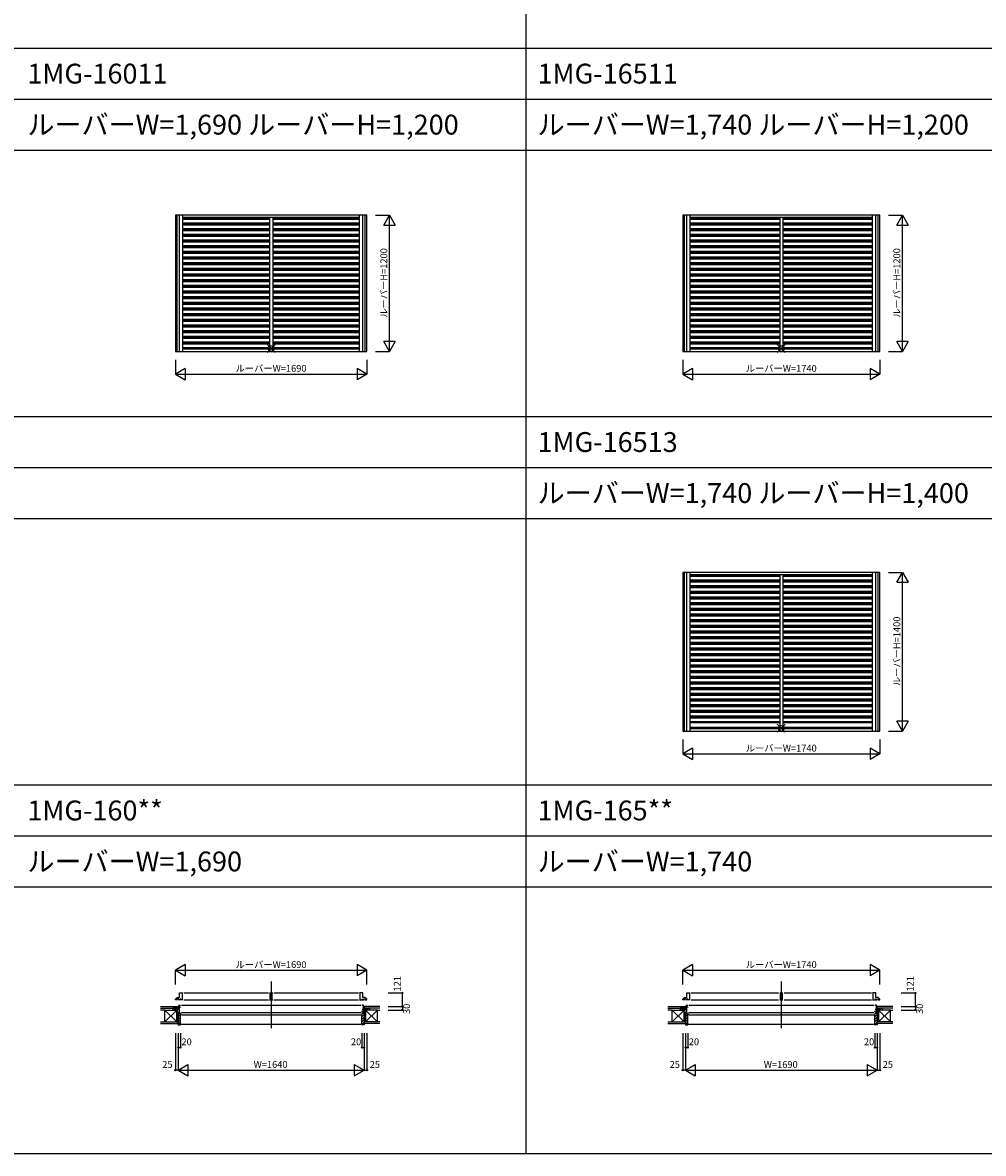
# Model space of a CAD drawing. Extents: x 0 to 27500, y 0 to 20000.
# Drawn here: x 13558 to 22032, y 0 to 9975 of the extents above; entities that cross this region are included whole.
import ezdxf
from ezdxf.enums import TextEntityAlignment as Align

# ---------------------------------------------------------------- set-up
doc = ezdxf.new("R2010")
doc.units = 0
doc.layers.get('0').update_dxf_attribs({"linetype": 'CONTINUOUS'})
for name, color, linetype in [('YKK_A1', 4, 'CONTINUOUS'), ('YKK_B1', 4, 'CONTINUOUS'), ('YKK_B2', 5, 'CONTINUOUS'), ('YKK_F1', 7, 'CONTINUOUS'), ('YKK_IN', 1, 'CONTINUOUS'), ('YKK_N1', 2, 'CONTINUOUS'), ('YKK_Z1', 7, 'CONTINUOUS')]:
    doc.layers.add(name, color=color, linetype=linetype)
doc.styles.get("Standard").update_dxf_attribs({"font": 'txt.shx', "bigfont": 'bigfont.shx'})

msp = doc.modelspace()

# ---------------------------------------------------------------- linework, layer by layer
at = {"layer": 'YKK_A1'}
for p, q in [((16595, 8275), (14905, 8275)), ((14905, 8275), (14905, 7075)), ((14920, 7075), (14920, 8275)), ((14942, 7075), (14942, 8275)), ((14970, 7075), (14970, 8275)), ((16530, 8255), (14970, 8255)), ((14970, 8250.7), (15736, 8250.7)), ((14970, 8241.9), (15736, 8241.9)), ((14970, 8210.2), (15736, 8210.2)), ((14970, 8200.7), (15736, 8200.7)), ((14970, 8191.9), (15736, 8191.9)), ((15736, 8255), (15736, 7095)), ((15764, 8255), (15764, 7095)), ((15764, 8250.7), (16530, 8250.7)), ((15764, 8241.9), (16530, 8241.9)), ((15764, 8210.2), (16530, 8210.2)), ((15764, 8200.7), (16530, 8200.7)), ((15764, 8191.9), (16530, 8191.9)), ((16530, 7075), (16530, 8275)), ((16595, 8275), (16533, 8275)), ((16558, 7075), (16558, 8275)), ((16580, 7075), (16580, 8275)), ((16595, 7075), (16595, 8275)), ((21120, 8275), (19380, 8275)), ((19380, 8275), (19380, 7075)), ((19395, 7075), (19395, 8275)), ((19417, 7075), (19417, 8275)), ((19445, 7075), (19445, 8275)), ((21055, 8255), (19445, 8255)), ((19445, 8250.7), (20236, 8250.7)), ((19445, 8241.9), (20236, 8241.9)), ((19445, 8210.2), (20236, 8210.2)), ((19445, 8200.7), (20236, 8200.7)), ((19445, 8191.9), (20236, 8191.9)), ((20236, 8255), (20236, 7095)), ((20264, 8255), (20264, 7095)), ((20264, 8250.7), (21055, 8250.7)), ((20264, 8241.9), (21055, 8241.9)), ((20264, 8210.2), (21055, 8210.2)), ((20264, 8200.7), (21055, 8200.7)), ((20264, 8191.9), (21055, 8191.9)), ((21055, 7075), (21055, 8275)), ((21120, 8275), (21058, 8275)), ((21083, 7075), (21083, 8275)), ((21105, 7075), (21105, 8275)), ((21120, 7075), (21120, 8275)), ((14970, 8160.2), (15736, 8160.2)), ((14970, 8150.7), (15736, 8150.7)), ((14970, 8141.9), (15736, 8141.9)), ((14970, 8110.2), (15736, 8110.2)), ((14970, 8100.7), (15736, 8100.7)), ((14970, 8091.9), (15736, 8091.9)), ((15764, 8160.2), (16530, 8160.2)), ((15764, 8150.7), (16530, 8150.7)), ((15764, 8141.9), (16530, 8141.9)), ((15764, 8110.2), (16530, 8110.2)), ((15764, 8100.7), (16530, 8100.7)), ((15764, 8091.9), (16530, 8091.9)), ((19445, 8160.2), (20236, 8160.2)), ((19445, 8150.7), (20236, 8150.7)), ((19445, 8141.9), (20236, 8141.9)), ((19445, 8110.2), (20236, 8110.2)), ((19445, 8100.7), (20236, 8100.7)), ((19445, 8091.9), (20236, 8091.9)), ((20264, 8160.2), (21055, 8160.2)), ((20264, 8150.7), (21055, 8150.7)), ((20264, 8141.9), (21055, 8141.9)), ((20264, 8110.2), (21055, 8110.2)), ((20264, 8100.7), (21055, 8100.7)), ((20264, 8091.9), (21055, 8091.9)), ((14970, 8060.2), (15736, 8060.2)), ((14970, 8050.7), (15736, 8050.7)), ((14970, 8041.9), (15736, 8041.9)), ((14970, 8010.2), (15736, 8010.2)), ((14970, 8000.7), (15736, 8000.7)), ((14970, 7991.9), (15736, 7991.9)), ((15764, 8060.2), (16530, 8060.2)), ((15764, 8050.7), (16530, 8050.7)), ((15764, 8041.9), (16530, 8041.9)), ((15764, 8010.2), (16530, 8010.2)), ((15764, 8000.7), (16530, 8000.7)), ((15764, 7991.9), (16530, 7991.9)), ((19445, 8060.2), (20236, 8060.2)), ((19445, 8050.7), (20236, 8050.7)), ((19445, 8041.9), (20236, 8041.9)), ((19445, 8010.2), (20236, 8010.2)), ((19445, 8000.7), (20236, 8000.7)), ((19445, 7991.9), (20236, 7991.9)), ((20264, 8060.2), (21055, 8060.2)), ((20264, 8050.7), (21055, 8050.7)), ((20264, 8041.9), (21055, 8041.9)), ((20264, 8010.2), (21055, 8010.2)), ((20264, 8000.7), (21055, 8000.7)), ((20264, 7991.9), (21055, 7991.9)), ((14970, 7960.2), (15736, 7960.2)), ((14970, 7950.7), (15736, 7950.7)), ((14970, 7941.9), (15736, 7941.9)), ((14970, 7910.2), (15736, 7910.2)), ((14970, 7900.7), (15736, 7900.7)), ((14970, 7891.9), (15736, 7891.9)), ((15764, 7960.2), (16530, 7960.2)), ((15764, 7950.7), (16530, 7950.7)), ((15764, 7941.9), (16530, 7941.9)), ((15764, 7910.2), (16530, 7910.2)), ((15764, 7900.7), (16530, 7900.7)), ((15764, 7891.9), (16530, 7891.9)), ((19445, 7960.2), (20236, 7960.2)), ((19445, 7950.7), (20236, 7950.7)), ((19445, 7941.9), (20236, 7941.9)), ((19445, 7910.2), (20236, 7910.2)), ((19445, 7900.7), (20236, 7900.7)), ((19445, 7891.9), (20236, 7891.9)), ((20264, 7960.2), (21055, 7960.2)), ((20264, 7950.7), (21055, 7950.7)), ((20264, 7941.9), (21055, 7941.9)), ((20264, 7910.2), (21055, 7910.2)), ((20264, 7900.7), (21055, 7900.7)), ((20264, 7891.9), (21055, 7891.9)), ((14970, 7860.2), (15736, 7860.2)), ((14970, 7850.7), (15736, 7850.7)), ((14970, 7841.9), (15736, 7841.9)), ((14970, 7810.2), (15736, 7810.2)), ((14970, 7800.7), (15736, 7800.7)), ((14970, 7791.9), (15736, 7791.9)), ((15764, 7860.2), (16530, 7860.2)), ((15764, 7850.7), (16530, 7850.7)), ((15764, 7841.9), (16530, 7841.9)), ((15764, 7810.2), (16530, 7810.2)), ((15764, 7800.7), (16530, 7800.7)), ((15764, 7791.9), (16530, 7791.9)), ((19445, 7860.2), (20236, 7860.2)), ((19445, 7850.7), (20236, 7850.7)), ((19445, 7841.9), (20236, 7841.9)), ((19445, 7810.2), (20236, 7810.2)), ((19445, 7800.7), (20236, 7800.7)), ((19445, 7791.9), (20236, 7791.9)), ((20264, 7860.2), (21055, 7860.2)), ((20264, 7850.7), (21055, 7850.7)), ((20264, 7841.9), (21055, 7841.9)), ((20264, 7810.2), (21055, 7810.2)), ((20264, 7800.7), (21055, 7800.7)), ((20264, 7791.9), (21055, 7791.9)), ((14970, 7760.2), (15736, 7760.2)), ((14970, 7750.7), (15736, 7750.7)), ((14970, 7741.9), (15736, 7741.9)), ((14970, 7710.2), (15736, 7710.2)), ((14970, 7700.7), (15736, 7700.7)), ((14970, 7691.9), (15736, 7691.9)), ((15764, 7760.2), (16530, 7760.2)), ((15764, 7750.7), (16530, 7750.7)), ((15764, 7741.9), (16530, 7741.9)), ((15764, 7710.2), (16530, 7710.2)), ((15764, 7700.7), (16530, 7700.7)), ((15764, 7691.9), (16530, 7691.9)), ((19445, 7760.2), (20236, 7760.2)), ((19445, 7750.7), (20236, 7750.7)), ((19445, 7741.9), (20236, 7741.9)), ((19445, 7710.2), (20236, 7710.2)), ((19445, 7700.7), (20236, 7700.7)), ((19445, 7691.9), (20236, 7691.9)), ((20264, 7760.2), (21055, 7760.2)), ((20264, 7750.7), (21055, 7750.7)), ((20264, 7741.9), (21055, 7741.9)), ((20264, 7710.2), (21055, 7710.2)), ((20264, 7700.7), (21055, 7700.7)), ((20264, 7691.9), (21055, 7691.9)), ((14970, 7660.2), (15736, 7660.2)), ((14970, 7650.7), (15736, 7650.7)), ((14970, 7641.9), (15736, 7641.9)), ((14970, 7610.2), (15736, 7610.2)), ((14970, 7600.7), (15736, 7600.7)), ((14970, 7591.9), (15736, 7591.9)), ((15764, 7660.2), (16530, 7660.2)), ((15764, 7650.7), (16530, 7650.7)), ((15764, 7641.9), (16530, 7641.9)), ((15764, 7610.2), (16530, 7610.2)), ((15764, 7600.7), (16530, 7600.7)), ((15764, 7591.9), (16530, 7591.9)), ((19445, 7660.2), (20236, 7660.2)), ((19445, 7650.7), (20236, 7650.7)), ((19445, 7641.9), (20236, 7641.9)), ((19445, 7610.2), (20236, 7610.2)), ((19445, 7600.7), (20236, 7600.7)), ((19445, 7591.9), (20236, 7591.9)), ((20264, 7660.2), (21055, 7660.2)), ((20264, 7650.7), (21055, 7650.7)), ((20264, 7641.9), (21055, 7641.9)), ((20264, 7610.2), (21055, 7610.2)), ((20264, 7600.7), (21055, 7600.7)), ((20264, 7591.9), (21055, 7591.9)), ((14970, 7560.2), (15736, 7560.2)), ((14970, 7550.7), (15736, 7550.7)), ((14970, 7541.9), (15736, 7541.9)), ((14970, 7510.2), (15736, 7510.2)), ((14970, 7500.7), (15736, 7500.7)), ((14970, 7491.9), (15736, 7491.9)), ((15764, 7560.2), (16530, 7560.2)), ((15764, 7550.7), (16530, 7550.7)), ((15764, 7541.9), (16530, 7541.9)), ((15764, 7510.2), (16530, 7510.2)), ((15764, 7500.7), (16530, 7500.7)), ((15764, 7491.9), (16530, 7491.9)), ((19445, 7560.2), (20236, 7560.2)), ((19445, 7550.7), (20236, 7550.7)), ((19445, 7541.9), (20236, 7541.9)), ((19445, 7510.2), (20236, 7510.2)), ((19445, 7500.7), (20236, 7500.7)), ((19445, 7491.9), (20236, 7491.9)), ((20264, 7560.2), (21055, 7560.2)), ((20264, 7550.7), (21055, 7550.7)), ((20264, 7541.9), (21055, 7541.9)), ((20264, 7510.2), (21055, 7510.2)), ((20264, 7500.7), (21055, 7500.7)), ((20264, 7491.9), (21055, 7491.9)), ((14970, 7460.2), (15736, 7460.2)), ((14970, 7450.7), (15736, 7450.7)), ((14970, 7441.9), (15736, 7441.9)), ((14970, 7410.2), (15736, 7410.2)), ((14970, 7400.7), (15736, 7400.7)), ((14970, 7391.9), (15736, 7391.9)), ((15764, 7460.2), (16530, 7460.2)), ((15764, 7450.7), (16530, 7450.7)), ((15764, 7441.9), (16530, 7441.9)), ((15764, 7410.2), (16530, 7410.2)), ((15764, 7400.7), (16530, 7400.7)), ((15764, 7391.9), (16530, 7391.9)), ((19445, 7460.2), (20236, 7460.2)), ((19445, 7450.7), (20236, 7450.7)), ((19445, 7441.9), (20236, 7441.9)), ((19445, 7410.2), (20236, 7410.2)), ((19445, 7400.7), (20236, 7400.7)), ((19445, 7391.9), (20236, 7391.9)), ((20264, 7460.2), (21055, 7460.2)), ((20264, 7450.7), (21055, 7450.7)), ((20264, 7441.9), (21055, 7441.9)), ((20264, 7410.2), (21055, 7410.2)), ((20264, 7400.7), (21055, 7400.7)), ((20264, 7391.9), (21055, 7391.9)), ((14970, 7360.2), (15736, 7360.2)), ((14970, 7350.7), (15736, 7350.7)), ((14970, 7341.9), (15736, 7341.9)), ((14970, 7310.2), (15736, 7310.2)), ((14970, 7300.7), (15736, 7300.7)), ((14970, 7291.9), (15736, 7291.9)), ((15764, 7360.2), (16530, 7360.2)), ((15764, 7350.7), (16530, 7350.7)), ((15764, 7341.9), (16530, 7341.9)), ((15764, 7310.2), (16530, 7310.2)), ((15764, 7300.7), (16530, 7300.7)), ((15764, 7291.9), (16530, 7291.9)), ((19445, 7360.2), (20236, 7360.2)), ((19445, 7350.7), (20236, 7350.7)), ((19445, 7341.9), (20236, 7341.9)), ((19445, 7310.2), (20236, 7310.2)), ((19445, 7300.7), (20236, 7300.7)), ((19445, 7291.9), (20236, 7291.9)), ((20264, 7360.2), (21055, 7360.2)), ((20264, 7350.7), (21055, 7350.7)), ((20264, 7341.9), (21055, 7341.9)), ((20264, 7310.2), (21055, 7310.2)), ((20264, 7300.7), (21055, 7300.7)), ((20264, 7291.9), (21055, 7291.9)), ((14970, 7260.2), (15736, 7260.2)), ((14970, 7250.7), (15736, 7250.7)), ((14970, 7241.9), (15736, 7241.9)), ((14970, 7210.2), (15736, 7210.2)), ((14970, 7200.7), (15736, 7200.7)), ((14970, 7191.9), (15736, 7191.9)), ((15764, 7260.2), (16530, 7260.2)), ((15764, 7250.7), (16530, 7250.7)), ((15764, 7241.9), (16530, 7241.9)), ((15764, 7210.2), (16530, 7210.2)), ((15764, 7200.7), (16530, 7200.7)), ((15764, 7191.9), (16530, 7191.9)), ((19445, 7260.2), (20236, 7260.2)), ((19445, 7250.7), (20236, 7250.7)), ((19445, 7241.9), (20236, 7241.9)), ((19445, 7210.2), (20236, 7210.2)), ((19445, 7200.7), (20236, 7200.7)), ((19445, 7191.9), (20236, 7191.9)), ((20264, 7260.2), (21055, 7260.2)), ((20264, 7250.7), (21055, 7250.7)), ((20264, 7241.9), (21055, 7241.9)), ((20264, 7210.2), (21055, 7210.2)), ((20264, 7200.7), (21055, 7200.7)), ((20264, 7191.9), (21055, 7191.9)), ((14970, 7160.2), (15736, 7160.2)), ((14970, 7150.7), (15736, 7150.7)), ((14970, 7141.9), (15736, 7141.9)), ((14970, 7110.2), (15736, 7110.2)), ((15736, 7101), (14970, 7101)), ((16530, 7095), (14970, 7095)), ((15764, 7160.2), (16530, 7160.2)), ((15764, 7150.7), (16530, 7150.7)), ((15764, 7141.9), (16530, 7141.9)), ((15764, 7110.2), (16530, 7110.2)), ((16530, 7101), (15764, 7101)), ((19445, 7160.2), (20236, 7160.2)), ((19445, 7150.7), (20236, 7150.7)), ((19445, 7141.9), (20236, 7141.9)), ((19445, 7110.2), (20236, 7110.2)), ((20236, 7101), (19445, 7101)), ((21055, 7095), (19445, 7095)), ((20264, 7160.2), (21055, 7160.2)), ((20264, 7150.7), (21055, 7150.7)), ((20264, 7141.9), (21055, 7141.9)), ((20264, 7110.2), (21055, 7110.2)), ((21055, 7101), (20264, 7101)), ((14905, 7075), (16595, 7075)), ((19380, 7075), (21120, 7075)), ((19380, 5125), (19380, 3725)), ((21120, 5125), (19380, 5125)), ((19395, 3725), (19395, 5125)), ((19417, 3725), (19417, 5125)), ((19445, 3725), (19445, 5125)), ((21055, 5105), (19445, 5105)), ((19445, 5100.7), (20236, 5100.7)), ((19445, 5091.9), (20236, 5091.9)), ((20236, 5105), (20236, 3745)), ((20264, 5105), (20264, 3745)), ((20264, 5100.7), (21055, 5100.7)), ((20264, 5091.9), (21055, 5091.9)), ((21055, 3725), (21055, 5125)), ((21120, 5125), (21058, 5125)), ((21083, 3725), (21083, 5125)), ((21105, 3725), (21105, 5125)), ((21120, 3725), (21120, 5125)), ((19445, 5060.2), (20236, 5060.2)), ((19445, 5050.7), (20236, 5050.7)), ((19445, 5041.9), (20236, 5041.9)), ((19445, 5010.2), (20236, 5010.2)), ((19445, 5000.7), (20236, 5000.7)), ((19445, 4991.9), (20236, 4991.9)), ((20264, 5060.2), (21055, 5060.2)), ((20264, 5050.7), (21055, 5050.7)), ((20264, 5041.9), (21055, 5041.9)), ((20264, 5010.2), (21055, 5010.2)), ((20264, 5000.7), (21055, 5000.7)), ((20264, 4991.9), (21055, 4991.9)), ((19445, 4960.2), (20236, 4960.2)), ((19445, 4950.7), (20236, 4950.7)), ((19445, 4941.9), (20236, 4941.9)), ((19445, 4910.2), (20236, 4910.2)), ((19445, 4900.7), (20236, 4900.7)), ((19445, 4891.9), (20236, 4891.9)), ((20264, 4960.2), (21055, 4960.2)), ((20264, 4950.7), (21055, 4950.7)), ((20264, 4941.9), (21055, 4941.9)), ((20264, 4910.2), (21055, 4910.2)), ((20264, 4900.7), (21055, 4900.7)), ((20264, 4891.9), (21055, 4891.9)), ((19445, 4860.2), (20236, 4860.2)), ((19445, 4850.7), (20236, 4850.7)), ((19445, 4841.9), (20236, 4841.9)), ((19445, 4810.2), (20236, 4810.2)), ((19445, 4800.7), (20236, 4800.7)), ((19445, 4791.9), (20236, 4791.9)), ((20264, 4860.2), (21055, 4860.2)), ((20264, 4850.7), (21055, 4850.7)), ((20264, 4841.9), (21055, 4841.9)), ((20264, 4810.2), (21055, 4810.2)), ((20264, 4800.7), (21055, 4800.7)), ((20264, 4791.9), (21055, 4791.9)), ((19445, 4760.2), (20236, 4760.2)), ((19445, 4750.7), (20236, 4750.7)), ((19445, 4741.9), (20236, 4741.9)), ((19445, 4710.2), (20236, 4710.2)), ((19445, 4700.7), (20236, 4700.7)), ((19445, 4691.9), (20236, 4691.9)), ((20264, 4760.2), (21055, 4760.2)), ((20264, 4750.7), (21055, 4750.7)), ((20264, 4741.9), (21055, 4741.9)), ((20264, 4710.2), (21055, 4710.2)), ((20264, 4700.7), (21055, 4700.7)), ((20264, 4691.9), (21055, 4691.9)), ((19445, 4660.2), (20236, 4660.2)), ((19445, 4650.7), (20236, 4650.7)), ((19445, 4641.9), (20236, 4641.9)), ((19445, 4610.2), (20236, 4610.2)), ((19445, 4600.7), (20236, 4600.7)), ((19445, 4591.9), (20236, 4591.9)), ((20264, 4660.2), (21055, 4660.2)), ((20264, 4650.7), (21055, 4650.7)), ((20264, 4641.9), (21055, 4641.9)), ((20264, 4610.2), (21055, 4610.2)), ((20264, 4600.7), (21055, 4600.7)), ((20264, 4591.9), (21055, 4591.9)), ((19445, 4560.2), (20236, 4560.2)), ((19445, 4550.7), (20236, 4550.7)), ((19445, 4541.9), (20236, 4541.9)), ((19445, 4510.2), (20236, 4510.2)), ((19445, 4500.7), (20236, 4500.7)), ((19445, 4491.9), (20236, 4491.9)), ((20264, 4560.2), (21055, 4560.2)), ((20264, 4550.7), (21055, 4550.7)), ((20264, 4541.9), (21055, 4541.9)), ((20264, 4510.2), (21055, 4510.2)), ((20264, 4500.7), (21055, 4500.7)), ((20264, 4491.9), (21055, 4491.9)), ((19445, 4460.2), (20236, 4460.2)), ((19445, 4450.7), (20236, 4450.7)), ((19445, 4441.9), (20236, 4441.9)), ((19445, 4410.2), (20236, 4410.2)), ((19445, 4400.7), (20236, 4400.7)), ((19445, 4391.9), (20236, 4391.9)), ((20264, 4460.2), (21055, 4460.2)), ((20264, 4450.7), (21055, 4450.7)), ((20264, 4441.9), (21055, 4441.9)), ((20264, 4410.2), (21055, 4410.2)), ((20264, 4400.7), (21055, 4400.7)), ((20264, 4391.9), (21055, 4391.9)), ((19445, 4360.2), (20236, 4360.2)), ((19445, 4350.7), (20236, 4350.7)), ((19445, 4341.9), (20236, 4341.9)), ((19445, 4310.2), (20236, 4310.2)), ((19445, 4300.7), (20236, 4300.7)), ((19445, 4291.9), (20236, 4291.9)), ((20264, 4360.2), (21055, 4360.2)), ((20264, 4350.7), (21055, 4350.7)), ((20264, 4341.9), (21055, 4341.9)), ((20264, 4310.2), (21055, 4310.2)), ((20264, 4300.7), (21055, 4300.7)), ((20264, 4291.9), (21055, 4291.9)), ((19445, 4260.2), (20236, 4260.2)), ((19445, 4250.7), (20236, 4250.7)), ((19445, 4241.9), (20236, 4241.9)), ((19445, 4210.2), (20236, 4210.2)), ((19445, 4200.7), (20236, 4200.7)), ((19445, 4191.9), (20236, 4191.9)), ((20264, 4260.2), (21055, 4260.2)), ((20264, 4250.7), (21055, 4250.7)), ((20264, 4241.9), (21055, 4241.9)), ((20264, 4210.2), (21055, 4210.2)), ((20264, 4200.7), (21055, 4200.7)), ((20264, 4191.9), (21055, 4191.9)), ((19445, 4160.2), (20236, 4160.2)), ((19445, 4150.7), (20236, 4150.7)), ((19445, 4141.9), (20236, 4141.9)), ((19445, 4110.2), (20236, 4110.2)), ((19445, 4100.7), (20236, 4100.7)), ((19445, 4091.9), (20236, 4091.9)), ((20264, 4160.2), (21055, 4160.2)), ((20264, 4150.7), (21055, 4150.7)), ((20264, 4141.9), (21055, 4141.9)), ((20264, 4110.2), (21055, 4110.2)), ((20264, 4100.7), (21055, 4100.7)), ((20264, 4091.9), (21055, 4091.9)), ((19445, 4060.2), (20236, 4060.2)), ((19445, 4050.7), (20236, 4050.7)), ((19445, 4041.9), (20236, 4041.9)), ((19445, 4010.2), (20236, 4010.2)), ((19445, 4000.7), (20236, 4000.7)), ((19445, 3991.9), (20236, 3991.9)), ((20264, 4060.2), (21055, 4060.2)), ((20264, 4050.7), (21055, 4050.7)), ((20264, 4041.9), (21055, 4041.9)), ((20264, 4010.2), (21055, 4010.2)), ((20264, 4000.7), (21055, 4000.7)), ((20264, 3991.9), (21055, 3991.9)), ((19445, 3960.2), (20236, 3960.2)), ((19445, 3950.7), (20236, 3950.7)), ((19445, 3941.9), (20236, 3941.9)), ((19445, 3910.2), (20236, 3910.2)), ((19445, 3900.7), (20236, 3900.7)), ((19445, 3891.9), (20236, 3891.9)), ((20264, 3960.2), (21055, 3960.2)), ((20264, 3950.7), (21055, 3950.7)), ((20264, 3941.9), (21055, 3941.9)), ((20264, 3910.2), (21055, 3910.2)), ((20264, 3900.7), (21055, 3900.7)), ((20264, 3891.9), (21055, 3891.9)), ((19445, 3860.2), (20236, 3860.2)), ((19445, 3850.7), (20236, 3850.7)), ((19445, 3841.9), (20236, 3841.9)), ((19445, 3810.2), (20236, 3810.2)), ((19445, 3800.7), (20236, 3800.7)), ((20264, 3860.2), (21055, 3860.2)), ((20264, 3850.7), (21055, 3850.7)), ((20264, 3841.9), (21055, 3841.9)), ((20264, 3810.2), (21055, 3810.2)), ((20264, 3800.7), (21055, 3800.7)), ((19380, 3725), (21120, 3725)), ((19445, 3760.2), (20236, 3760.2)), ((20236, 3751), (19445, 3751)), ((21055, 3745), (19445, 3745)), ((20264, 3760.2), (21055, 3760.2)), ((21055, 3751), (20264, 3751))]:
    msp.add_line(p, q, dxfattribs=at)
at = {"layer": 'YKK_B1', "linetype": 'Continuous'}
for p, q in [((15750, 1515.5), (15750, 1104)), ((20250, 1515.5), (20250, 1104))]:
    msp.add_line(p, q, dxfattribs=at)
at = {"layer": 'YKK_B1'}
for p, q in [((14942, 1374.5), (14942, 1415.5)), ((14942, 1415.5), (14970, 1415.5)), ((14966.5, 1415.5), (14966.5, 1354.5)), ((14980, 1415.5), (15726, 1415.5)), ((15736, 1415.5), (15764, 1415.5)), ((15739.5, 1415.5), (15739.5, 1354.5)), ((15760.5, 1354.5), (15760.5, 1415.5)), ((15774, 1415.5), (16520, 1415.5)), ((16558, 1415.5), (16530, 1415.5)), ((16533.5, 1415.5), (16533.5, 1354.5)), ((16558, 1374.5), (16558, 1415.5)), ((19417, 1374.5), (19417, 1415.5)), ((19417, 1415.5), (19445, 1415.5)), ((19441.5, 1415.5), (19441.5, 1354.5)), ((19455, 1415.5), (20226, 1415.5)), ((20236, 1415.5), (20264, 1415.5)), ((20239.5, 1415.5), (20239.5, 1354.5)), ((20260.5, 1354.5), (20260.5, 1415.5)), ((20274, 1415.5), (21045, 1415.5)), ((21083, 1415.5), (21055, 1415.5)), ((21058.5, 1415.5), (21058.5, 1354.5)), ((21083, 1374.5), (21083, 1415.5)), ((14905, 1359.5), (14920, 1374.5)), ((14905, 1354.5), (14905, 1359.5)), ((14923, 1354.5), (14905, 1354.5)), ((14919, 1359.2), (14919, 1354.5)), ((14923, 1359.2), (14919, 1359.2)), ((14920, 1374.5), (14942, 1374.5)), ((14923, 1363.8), (14923, 1359.2)), ((14931, 1363.8), (14923, 1363.8)), ((14931, 1359.2), (14931, 1363.8)), ((14935, 1359.2), (14931, 1359.2)), ((14970, 1354.5), (14931, 1354.5)), ((14935, 1354.5), (14935, 1359.2)), ((14935, 1305.9), (14935, 1308.5)), ((14935, 1308.5), (14949.9, 1308.5)), ((14939, 1308.5), (14939, 1237.5)), ((14948.6, 1362.5), (14948.6, 1354.5)), ((14950.4, 1362.5), (14948.6, 1362.5)), ((14960, 1308.5), (16540, 1308.5)), ((14980, 1354.5), (15726, 1354.5)), ((15736, 1354.5), (15764, 1354.5)), ((15774, 1354.5), (16520, 1354.5)), ((16530, 1354.5), (16569, 1354.5)), ((16549.6, 1362.5), (16551.4, 1362.5)), ((16565, 1308.5), (16550.1, 1308.5)), ((16551.4, 1362.5), (16551.4, 1354.5)), ((16580, 1374.5), (16558, 1374.5)), ((16561, 1308.5), (16561, 1237.5)), ((16565, 1354.5), (16565, 1359.2)), ((16565, 1359.2), (16569, 1359.2)), ((16565, 1305.9), (16565, 1308.5)), ((16569, 1363.8), (16577, 1363.8)), ((16569, 1359.2), (16569, 1363.8)), ((16577, 1363.8), (16577, 1359.2)), ((16577, 1359.2), (16581, 1359.2)), ((16577, 1354.5), (16595, 1354.5)), ((16595, 1359.5), (16580, 1374.5)), ((16581, 1359.2), (16581, 1354.5)), ((16595, 1354.5), (16595, 1359.5)), ((19380, 1359.5), (19395, 1374.5)), ((19380, 1354.5), (19380, 1359.5)), ((19398, 1354.5), (19380, 1354.5)), ((19394, 1359.2), (19394, 1354.5)), ((19398, 1359.2), (19394, 1359.2)), ((19395, 1374.5), (19417, 1374.5)), ((19398, 1363.8), (19398, 1359.2)), ((19406, 1363.8), (19398, 1363.8)), ((19406, 1359.2), (19406, 1363.8)), ((19410, 1359.2), (19406, 1359.2)), ((19445, 1354.5), (19406, 1354.5)), ((19410, 1354.5), (19410, 1359.2)), ((19410, 1305.9), (19410, 1308.5)), ((19410, 1308.5), (19424.9, 1308.5)), ((19414, 1308.5), (19414, 1237.5)), ((19423.6, 1362.5), (19423.6, 1354.5)), ((19425.4, 1362.5), (19423.6, 1362.5)), ((19435, 1308.5), (21065, 1308.5)), ((19455, 1354.5), (20226, 1354.5)), ((20236, 1354.5), (20264, 1354.5)), ((20274, 1354.5), (21045, 1354.5)), ((21055, 1354.5), (21094, 1354.5)), ((21074.6, 1362.5), (21076.4, 1362.5)), ((21090, 1308.5), (21075.1, 1308.5)), ((21076.4, 1362.5), (21076.4, 1354.5)), ((21105, 1374.5), (21083, 1374.5)), ((21086, 1308.5), (21086, 1237.5)), ((21090, 1354.5), (21090, 1359.2)), ((21090, 1359.2), (21094, 1359.2)), ((21090, 1305.9), (21090, 1308.5)), ((21094, 1363.8), (21102, 1363.8)), ((21094, 1359.2), (21094, 1363.8)), ((21102, 1363.8), (21102, 1359.2)), ((21102, 1359.2), (21106, 1359.2)), ((21102, 1354.5), (21120, 1354.5)), ((21120, 1359.5), (21105, 1374.5)), ((21106, 1359.2), (21106, 1354.5)), ((21120, 1354.5), (21120, 1359.5)), ((14903, 1266.5), (14903, 1264.5)), ((14939, 1266.5), (14903, 1266.5)), ((14915.7, 1264.5), (14915.7, 1266.5)), ((14930, 1264.5), (14930, 1266.5)), ((14930, 1239.5), (14930, 1237.5)), ((14930, 1237.5), (14950, 1237.5)), ((14946.5, 1289.7), (14939, 1289.7)), ((14939, 1269.8), (14945.9, 1269.8)), ((14950, 1288.9), (14946.5, 1289.7)), ((14950, 1222.5), (14947.5, 1222.5)), ((14950, 1287.5), (14950, 1288.9)), ((14950, 1238.4), (14950, 1222.5)), ((16540, 1238.4), (14960, 1238.4)), ((14960, 1222.5), (16540, 1222.5)), ((16550, 1253.9), (16553.5, 1254.7)), ((16550, 1252.5), (16550, 1253.9)), ((16550, 1238.4), (16550, 1222.5)), ((16570, 1237.5), (16550, 1237.5)), ((16550, 1222.5), (16552.5, 1222.5)), ((16553.5, 1254.7), (16561, 1254.7)), ((16561, 1269.8), (16554.1, 1269.8)), ((16561, 1266.5), (16597, 1266.5)), ((16570, 1264.5), (16570, 1266.5)), ((16570, 1239.5), (16570, 1237.5)), ((16584.3, 1264.5), (16584.3, 1266.5)), ((16597, 1266.5), (16597, 1264.5)), ((19414, 1266.5), (19378, 1266.5)), ((19378, 1266.5), (19378, 1264.5)), ((19390.7, 1264.5), (19390.7, 1266.5)), ((19405, 1264.5), (19405, 1266.5)), ((19405, 1239.5), (19405, 1237.5)), ((19405, 1237.5), (19425, 1237.5)), ((19421.5, 1289.7), (19414, 1289.7)), ((19414, 1269.8), (19420.9, 1269.8)), ((19425, 1288.9), (19421.5, 1289.7)), ((19425, 1222.5), (19422.5, 1222.5)), ((19425, 1287.5), (19425, 1288.9)), ((19425, 1238.4), (19425, 1222.5)), ((21065, 1238.4), (19435, 1238.4)), ((19435, 1222.5), (21065, 1222.5)), ((21075, 1253.9), (21078.5, 1254.7)), ((21075, 1252.5), (21075, 1253.9)), ((21075, 1238.4), (21075, 1222.5)), ((21095, 1237.5), (21075, 1237.5)), ((21075, 1222.5), (21077.5, 1222.5)), ((21078.5, 1254.7), (21086, 1254.7)), ((21086, 1269.8), (21079.1, 1269.8)), ((21086, 1266.5), (21122, 1266.5)), ((21095, 1264.5), (21095, 1266.5)), ((21095, 1239.5), (21095, 1237.5)), ((21109.3, 1264.5), (21109.3, 1266.5)), ((21122, 1266.5), (21122, 1264.5))]:
    msp.add_line(p, q, dxfattribs=at)
at = {"layer": 'YKK_B2'}
for p, q in [((14927.6, 1282.5), (14927.6, 1294.5)), ((14930.8, 1294.5), (14927.6, 1291.3)), ((14936.5, 1294.5), (14927.6, 1285.6)), ((14927.6, 1294.5), (14937.6, 1294.5)), ((14927.6, 1284.5), (14937.6, 1284.5)), ((14945, 1236.5), (14930, 1236.5)), ((14930, 1236.5), (14930, 1134.5)), ((14950, 1205), (14930, 1225)), ((14950, 1182.4), (14930, 1202.4)), ((14937.6, 1290), (14932.1, 1284.5)), ((14947, 1230.6), (14941.1, 1236.5)), ((14947, 1234.5), (14945, 1236.5)), ((14947, 1223), (14947, 1234.5)), ((14950, 1222.5), (14947.5, 1222.5)), ((14950, 1136.5), (14950, 1222.5)), ((16550, 1205), (16570, 1225)), ((16550, 1222.5), (16552.5, 1222.5)), ((16550, 1136.5), (16550, 1222.5)), ((16550, 1182.4), (16570, 1202.4)), ((16553, 1234.5), (16555, 1236.5)), ((16553, 1230.6), (16558.9, 1236.5)), ((16553, 1223), (16553, 1234.5)), ((16555, 1236.5), (16570, 1236.5)), ((16562.4, 1291.3), (16565.6, 1294.5)), ((16562.4, 1285.6), (16571.3, 1294.5)), ((16572.4, 1294.5), (16562.4, 1294.5)), ((16572.4, 1284.5), (16562.4, 1284.5)), ((16566.9, 1284.5), (16572.4, 1290)), ((16570, 1236.5), (16570, 1134.5)), ((16572.4, 1282.5), (16572.4, 1294.5)), ((19402.6, 1282.5), (19402.6, 1294.5)), ((19405.8, 1294.5), (19402.6, 1291.3)), ((19411.5, 1294.5), (19402.6, 1285.6)), ((19402.6, 1294.5), (19412.6, 1294.5)), ((19402.6, 1284.5), (19412.6, 1284.5)), ((19420, 1236.5), (19405, 1236.5)), ((19405, 1236.5), (19405, 1134.5)), ((19425, 1205), (19405, 1225)), ((19425, 1182.4), (19405, 1202.4)), ((19412.6, 1290), (19407.1, 1284.5)), ((19422, 1230.6), (19416.1, 1236.5)), ((19422, 1234.5), (19420, 1236.5)), ((19422, 1223), (19422, 1234.5)), ((19425, 1222.5), (19422.5, 1222.5)), ((19425, 1136.5), (19425, 1222.5)), ((21075, 1205), (21095, 1225)), ((21075, 1222.5), (21077.5, 1222.5)), ((21075, 1136.5), (21075, 1222.5)), ((21075, 1182.4), (21095, 1202.4)), ((21078, 1234.5), (21080, 1236.5)), ((21078, 1230.6), (21083.9, 1236.5)), ((21078, 1223), (21078, 1234.5)), ((21080, 1236.5), (21095, 1236.5)), ((21087.4, 1291.3), (21090.6, 1294.5)), ((21087.4, 1285.6), (21096.3, 1294.5)), ((21097.4, 1294.5), (21087.4, 1294.5)), ((21097.4, 1284.5), (21087.4, 1284.5)), ((21091.9, 1284.5), (21097.4, 1290)), ((21095, 1236.5), (21095, 1134.5)), ((21097.4, 1282.5), (21097.4, 1294.5)), ((14950, 1159.8), (14930, 1179.8)), ((14950, 1137.1), (14930, 1157.1)), ((14930, 1134.5), (14948, 1134.5)), ((16550, 1137.5), (14950, 1137.5)), ((16550, 1159.8), (16570, 1179.8)), ((16550, 1137.1), (16570, 1157.1)), ((16570, 1134.5), (16552, 1134.5)), ((19425, 1159.8), (19405, 1179.8)), ((19425, 1137.1), (19405, 1157.1)), ((19405, 1134.5), (19423, 1134.5)), ((21075, 1137.5), (19425, 1137.5)), ((21075, 1159.8), (21095, 1179.8)), ((21075, 1137.1), (21095, 1157.1)), ((21095, 1134.5), (21077, 1134.5))]:
    msp.add_line(p, q, dxfattribs=at)
for centre, radius, start, end in [((14947.5, 1223), 0.5, 180, 270), ((16552.5, 1223), 0.5, 270, 0), ((19422.5, 1223), 0.5, 180, 270), ((21077.5, 1223), 0.5, 270, 0), ((14948, 1136.5), 2, 270, 0), ((16552, 1136.5), 2, 180, 270), ((19423, 1136.5), 2, 270, 0), ((21077, 1136.5), 2, 180, 270)]:
    msp.add_arc(centre, radius, start, end, dxfattribs=at)
at = {"layer": 'YKK_F1', "color": 7}
for p, q in [((18000, 0), (18000, 19500)), ((0, 9750), (27000, 9750)), ((0, 9300), (27000, 9300)), ((0, 8850), (27000, 8850)), ((0, 6500), (27000, 6500)), ((0, 6050), (27000, 6050)), ((0, 5600), (27000, 5600)), ((0, 3250), (27000, 3250)), ((0, 2800), (27000, 2800)), ((0, 2350), (27000, 2350)), ((0, 0), (27500, 0))]:
    msp.add_line(p, q, dxfattribs=at)
at = {"layer": 'YKK_IN', "linetype": 'Continuous'}
for p, q in [((15785.4, 7064.6), (15714.6, 7135.4)), ((15785.4, 7135.4), (15714.6, 7064.6)), ((20285.4, 7135.4), (20214.6, 7064.6)), ((20285.4, 7064.6), (20214.6, 7135.4)), ((20285.4, 3714.6), (20214.6, 3785.4)), ((20285.4, 3785.4), (20214.6, 3714.6))]:
    msp.add_line(p, q, dxfattribs=at)
for centre in [(15750, 7100), (20250, 7100), (20250, 3750)]:
    msp.add_circle(centre, 25, dxfattribs=at)
at = {"layer": 'YKK_N1', "linetype": 'Continuous'}
for p, q in [((16670, 8275), (16795, 8275)), ((16745, 8188.4), (16795, 8275)), ((16745, 8188.4), (16845, 8188.4)), ((16795, 7075), (16795, 8275)), ((16795, 8275), (16845, 8188.4)), ((21195, 8275), (21320, 8275)), ((21270, 8188.4), (21320, 8275)), ((21270, 8188.4), (21370, 8188.4)), ((21320, 7075), (21320, 8275)), ((21320, 8275), (21370, 8188.4)), ((16845, 7161.6), (16745, 7161.6)), ((16795, 7075), (16745, 7161.6)), ((16845, 7161.6), (16795, 7075)), ((21370, 7161.6), (21270, 7161.6)), ((21320, 7075), (21270, 7161.6)), ((21370, 7161.6), (21320, 7075)), ((14905, 7000), (14905, 6875)), ((16595, 7000), (16595, 6875)), ((16670, 7075), (16795, 7075)), ((19380, 7000), (19380, 6875)), ((21120, 7000), (21120, 6875)), ((21195, 7075), (21320, 7075)), ((14991.6, 6925), (14905, 6875)), ((14991.6, 6925), (14991.6, 6825)), ((16508.4, 6925), (16508.4, 6825)), ((16595, 6875), (16508.4, 6925)), ((19466.6, 6925), (19380, 6875)), ((19466.6, 6925), (19466.6, 6825)), ((21033.4, 6925), (21033.4, 6825)), ((21120, 6875), (21033.4, 6925)), ((14905, 6875), (14991.6, 6825)), ((14905, 6875), (16595, 6875)), ((16595, 6875), (16508.4, 6825)), ((19380, 6875), (19466.6, 6825)), ((19380, 6875), (21120, 6875)), ((21120, 6875), (21033.4, 6825)), ((21195, 5125), (21320, 5125)), ((21270, 5038.4), (21320, 5125)), ((21320, 3725), (21320, 5125)), ((21320, 5125), (21370, 5038.4)), ((21270, 5038.4), (21370, 5038.4)), ((21320, 3725), (21270, 3811.6)), ((21370, 3811.6), (21270, 3811.6)), ((21370, 3811.6), (21320, 3725)), ((21195, 3725), (21320, 3725)), ((19380, 3650), (19380, 3525)), ((21120, 3650), (21120, 3525)), ((19466.6, 3575), (19380, 3525)), ((19380, 3525), (21120, 3525)), ((19380, 3525), (19466.6, 3475)), ((19466.6, 3575), (19466.6, 3475)), ((21120, 3525), (21033.4, 3575)), ((21033.4, 3575), (21033.4, 3475)), ((21120, 3525), (21033.4, 3475)), ((14991.6, 1665.5), (14905, 1615.5)), ((14905, 1615.5), (16595, 1615.5)), ((14905, 1615.5), (14991.6, 1565.5)), ((14905, 1490.5), (14905, 1615.5)), ((14991.6, 1665.5), (14991.6, 1565.5)), ((16595, 1615.5), (16508.4, 1665.5)), ((16508.4, 1665.5), (16508.4, 1565.5)), ((16595, 1615.5), (16508.4, 1565.5)), ((16595, 1490.5), (16595, 1615.5)), ((19466.6, 1665.5), (19380, 1615.5)), ((19380, 1615.5), (21120, 1615.5)), ((19380, 1615.5), (19466.6, 1565.5)), ((19380, 1490.5), (19380, 1615.5)), ((19466.6, 1665.5), (19466.6, 1565.5)), ((21120, 1615.5), (21033.4, 1665.5)), ((21033.4, 1665.5), (21033.4, 1565.5)), ((21120, 1615.5), (21033.4, 1565.5)), ((21120, 1490.5), (21120, 1615.5)), ((16782.5, 1415.5), (16907.5, 1415.5)), ((21307.5, 1415.5), (21432.5, 1415.5)), ((16782.5, 1294.5), (16907.5, 1294.5)), ((16782.5, 1264.5), (16907.5, 1264.5)), ((16907.5, 1294.5), (16907.5, 1264.5)), ((21307.5, 1294.5), (21432.5, 1294.5)), ((21307.5, 1264.5), (21432.5, 1264.5)), ((21432.5, 1294.5), (21432.5, 1264.5)), ((14905, 1059.5), (14905, 734.5)), ((14930, 1059.5), (14930, 734.5)), ((14950, 1059.5), (14950, 934.5)), ((16550, 1059.5), (16550, 934.5)), ((16570, 1059.5), (16570, 734.5)), ((16595, 1059.5), (16595, 734.5)), ((19380, 1059.5), (19380, 734.5)), ((19405, 1059.5), (19405, 734.5)), ((19425, 1059.5), (19425, 934.5)), ((21075, 1059.5), (21075, 934.5)), ((21095, 1059.5), (21095, 734.5)), ((21120, 1059.5), (21120, 734.5)), ((14930, 934.5), (14950, 934.5)), ((16550, 934.5), (16570, 934.5)), ((19405, 934.5), (19425, 934.5)), ((21075, 934.5), (21095, 934.5)), ((14930, 734.5), (15016.6, 784.5)), ((14930, 734.5), (16570, 734.5)), ((14930, 734.5), (15016.6, 684.5)), ((15016.6, 784.5), (15016.6, 684.5)), ((16483.4, 784.5), (16483.4, 684.5)), ((16483.4, 784.5), (16570, 734.5)), ((16483.4, 684.5), (16570, 734.5)), ((19405, 734.5), (19491.6, 784.5)), ((19405, 734.5), (21095, 734.5)), ((19405, 734.5), (19491.6, 684.5)), ((19491.6, 784.5), (19491.6, 684.5)), ((21008.4, 784.5), (21008.4, 684.5)), ((21008.4, 784.5), (21095, 734.5)), ((21008.4, 684.5), (21095, 734.5))]:
    msp.add_line(p, q, dxfattribs=at)
at = {"layer": 'YKK_N1'}
for p, q in [((16907.5, 1294.5), (16907.5, 1415.5)), ((21432.5, 1294.5), (21432.5, 1415.5)), ((14930, 734.5), (14905, 734.5)), ((16570, 734.5), (16595, 734.5)), ((19405, 734.5), (19380, 734.5)), ((21095, 734.5), (21120, 734.5))]:
    msp.add_line(p, q, dxfattribs=at)
at = {"layer": 'YKK_N1', "linetype": 'Continuous'}
for centre in [(16907.5, 1415.5), (21432.5, 1415.5), (16907.5, 1294.5), (21432.5, 1294.5), (16907.5, 1264.5), (21432.5, 1264.5), (14930, 934.5), (14950, 934.5), (16550, 934.5), (16570, 934.5), (19405, 934.5), (19425, 934.5), (21075, 934.5), (21095, 934.5), (14905, 734.5), (16595, 734.5), (19380, 734.5), (21120, 734.5)]:
    msp.add_circle(centre, 5, dxfattribs=at)
for p in [(14930, 734.5), (16570, 734.5), (16570, 734.5), (19405, 734.5), (21095, 734.5), (21095, 734.5)]:
    msp.add_point(p, dxfattribs=at)
at = {"layer": 'YKK_Z1'}
for p, q in [((14775.5, 1294.5), (14927.6, 1294.5)), ((14775.5, 1282.5), (14850.6, 1282.5)), ((14812.5, 1264.5), (14775.5, 1264.5)), ((14812.5, 1264.5), (14917.5, 1264.5)), ((14917.5, 1159.5), (14812.5, 1264.5)), ((14917.5, 1264.5), (14812.5, 1159.5)), ((14812.5, 1159.5), (14812.5, 1264.5)), ((14844.3, 1282.5), (14927.6, 1282.5)), ((14882.6, 1282.5), (14882.6, 1266.5)), ((14927.6, 1282.5), (14882.6, 1282.5)), ((14882.6, 1264.5), (14927.6, 1264.5)), ((14887.6, 1266.5), (14927.6, 1282.5)), ((14917.5, 1264.5), (14930, 1237.5)), ((14917.5, 1237.5), (14917.5, 1264.5)), ((14917.5, 1264.5), (14917.5, 1159.5)), ((14917.5, 1237.5), (14930, 1237.5)), ((14917.5, 1237.5), (14930, 1237.5)), ((14917.5, 1237.5), (14930, 1159.5)), ((14917.5, 1159.5), (14917.5, 1237.5)), ((14927.6, 1281.5), (14927.6, 1294.5)), ((14927.6, 1282.5), (14927.6, 1268.5)), ((14927.6, 1266.5), (14927.6, 1281.5)), ((14930, 1237.5), (14930, 1159.5)), ((16582.5, 1264.5), (16570, 1264.5)), ((16582.5, 1264.5), (16570, 1237.5)), ((16570, 1237.5), (16570, 1264.5)), ((16582.5, 1237.5), (16570, 1237.5)), ((16582.5, 1237.5), (16570, 1237.5)), ((16582.5, 1237.5), (16570, 1159.5)), ((16570, 1237.5), (16570, 1159.5)), ((16707.5, 1294.5), (16572.4, 1294.5)), ((16572.4, 1281.5), (16572.4, 1294.5)), ((16707.5, 1282.5), (16572.4, 1282.5)), ((16572.4, 1282.5), (16617.4, 1282.5)), ((16572.4, 1282.5), (16572.4, 1266.5)), ((16572.4, 1269.5), (16572.4, 1281.5)), ((16617.4, 1264.5), (16572.4, 1264.5)), ((16582.4, 1268.5), (16617.4, 1282.5)), ((16582.5, 1237.5), (16582.5, 1264.5)), ((16582.5, 1264.5), (16582.5, 1159.5)), ((16687.5, 1264.5), (16582.5, 1264.5)), ((16582.5, 1159.5), (16687.5, 1264.5)), ((16582.5, 1264.5), (16687.5, 1159.5)), ((16582.5, 1159.5), (16582.5, 1237.5)), ((16617.4, 1282.5), (16617.4, 1266.5)), ((16687.5, 1264.5), (16707.5, 1264.5)), ((16687.5, 1159.5), (16687.5, 1264.5)), ((19250.5, 1294.5), (19402.6, 1294.5)), ((19250.5, 1282.5), (19325.6, 1282.5)), ((19287.5, 1264.5), (19250.5, 1264.5)), ((19287.5, 1264.5), (19392.5, 1264.5)), ((19392.5, 1159.5), (19287.5, 1264.5)), ((19392.5, 1264.5), (19287.5, 1159.5)), ((19287.5, 1159.5), (19287.5, 1264.5)), ((19319.3, 1282.5), (19402.6, 1282.5)), ((19402.6, 1282.5), (19357.6, 1282.5)), ((19357.6, 1282.5), (19357.6, 1266.5)), ((19357.6, 1264.5), (19402.6, 1264.5)), ((19362.6, 1266.5), (19402.6, 1282.5)), ((19392.5, 1264.5), (19405, 1237.5)), ((19392.5, 1237.5), (19392.5, 1264.5)), ((19392.5, 1264.5), (19392.5, 1159.5)), ((19392.5, 1237.5), (19405, 1237.5)), ((19392.5, 1237.5), (19405, 1237.5)), ((19392.5, 1237.5), (19405, 1159.5)), ((19392.5, 1159.5), (19392.5, 1237.5)), ((19402.6, 1281.5), (19402.6, 1294.5)), ((19402.6, 1282.5), (19402.6, 1268.5)), ((19402.6, 1266.5), (19402.6, 1281.5)), ((19405, 1237.5), (19405, 1159.5)), ((21107.5, 1264.5), (21095, 1264.5)), ((21107.5, 1264.5), (21095, 1237.5)), ((21095, 1237.5), (21095, 1264.5)), ((21107.5, 1237.5), (21095, 1237.5)), ((21107.5, 1237.5), (21095, 1237.5)), ((21107.5, 1237.5), (21095, 1159.5)), ((21095, 1237.5), (21095, 1159.5)), ((21097.4, 1281.5), (21097.4, 1294.5)), ((21232.5, 1294.5), (21097.4, 1294.5)), ((21097.4, 1282.5), (21097.4, 1266.5)), ((21232.5, 1282.5), (21097.4, 1282.5)), ((21097.4, 1282.5), (21142.4, 1282.5)), ((21097.4, 1269.5), (21097.4, 1281.5)), ((21142.4, 1264.5), (21097.4, 1264.5)), ((21107.4, 1268.5), (21142.4, 1282.5)), ((21107.5, 1237.5), (21107.5, 1264.5)), ((21107.5, 1264.5), (21107.5, 1159.5)), ((21212.5, 1264.5), (21107.5, 1264.5)), ((21107.5, 1159.5), (21212.5, 1264.5)), ((21107.5, 1264.5), (21212.5, 1159.5)), ((21107.5, 1159.5), (21107.5, 1237.5)), ((21142.4, 1282.5), (21142.4, 1266.5)), ((21212.5, 1264.5), (21232.5, 1264.5)), ((21212.5, 1159.5), (21212.5, 1264.5)), ((14775.5, 1159.5), (14812.5, 1159.5)), ((14775.5, 1147), (14930, 1147)), ((14792.5, 1159.5), (14930, 1159.5)), ((14930, 1147), (14930, 1159.5)), ((16707.5, 1159.5), (16570, 1159.5)), ((16570, 1147), (16570, 1159.5)), ((16707.5, 1147), (16570, 1147)), ((19250.5, 1159.5), (19287.5, 1159.5)), ((19250.5, 1147), (19405, 1147)), ((19267.5, 1159.5), (19405, 1159.5)), ((19405, 1147), (19405, 1159.5)), ((21095, 1147), (21095, 1159.5)), ((21232.5, 1159.5), (21095, 1159.5)), ((21232.5, 1147), (21095, 1147))]:
    msp.add_line(p, q, dxfattribs=at)

# ---------------------------------------------------------------- texts
for s, p in [('1MG-16011', (13600, 9437.5)), ('1MG-16511', (18100, 9437.5)), ('ルーバーW=1,690 ルーバーH=1,200', (13600, 8987.5)), ('ルーバーW=1,740 ルーバーH=1,200', (18100, 8987.5)), ('1MG-16513', (18100, 6187.5)), ('ルーバーW=1,740 ルーバーH=1,400', (18100, 5737.5)), ('1MG-160**', (13600, 2937.5)), ('1MG-165**', (18100, 2937.5)), ('ルーバーW=1,690', (13600, 2487.5)), ('ルーバーW=1,740', (18100, 2487.5))]:
    msp.add_text(s, height=175).set_placement(p)
at = {"layer": 'YKK_N1', "linetype": 'Continuous'}
for s, p in [('ルーバーH=1200', (16751.5, 7678.1)), ('ルーバーH=1200', (21276.5, 7678.1)), ('ルーバーH=1400', (21276.5, 4428.1)), ('121', (16869.9, 1496.2)), ('121', (21394.9, 1496.2)), ('30', (16953, 1275.2)), ('30', (21478, 1275.2))]:
    msp.add_text(s, height=60, rotation=90, dxfattribs=at).set_placement(p, align=Align.MIDDLE)
for s, p in [('ルーバーW=1690', (15749.1, 6917)), ('ルーバーW=1740', (20249.1, 6917)), ('ルーバーW=1740', (20249.1, 3567)), ('ルーバーW=1690', (15749.1, 1657.5)), ('ルーバーW=1740', (20249.1, 1657.5)), ('20', (15004.3, 976.5)), ('20', (16498.9, 976.5)), ('20', (19479.3, 976.5)), ('20', (21023.9, 976.5)), ('25', (14835, 776.5)), ('W=1640', (15745.2, 776.5)), ('25', (16664.7, 776.5)), ('25', (19310, 776.5)), ('W=1690', (20245.2, 776.5)), ('25', (21189.7, 776.5))]:
    msp.add_text(s, height=60, dxfattribs=at).set_placement(p, align=Align.MIDDLE)

doc.saveas('drawing.dxf')
